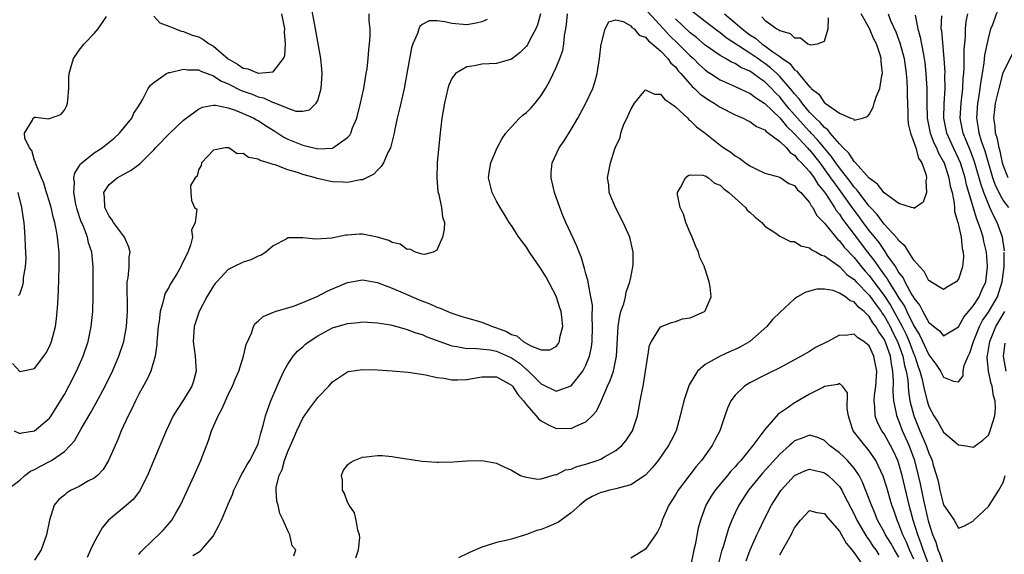
# Model space of a CAD drawing. Units: inches. Extents: x 2580000 to 2583000, y 1485000 to 1488000.
# Drawn here: x 2580587 to 2580719, y 1485990 to 1486062 of the extents above; entities that cross this region are included whole.
import ezdxf

# ---------------------------------------------------------------- set-up
doc = ezdxf.new("R2010")
doc.units = ezdxf.units.IN
doc.header["$MEASUREMENT"] = 0
doc.layers.add('LD25801485_2ft', color=242, linetype='Continuous')

msp = doc.modelspace()

# ---------------------------------------------------------------- linework, layer by layer
at = {"layer": 'LD25801485_2ft'}
for points, elevation in [([(2580719.73, 1486037), (2580719, 1486038), (2580718.62, 1486038.62), (2580718.45, 1486039), (2580717.97, 1486039.97), (2580717.61, 1486041), (2580716.58, 1486044.58), (2580716.09, 1486045.91), (2580715.76, 1486047), (2580715.67, 1486047.67), (2580715.43, 1486049), (2580715.58, 1486051), (2580715.71, 1486051.71), (2580715.91, 1486053), (2580716.02, 1486053.98), (2580716.21, 1486055), (2580716.45, 1486056.45), (2580716.53, 1486057.47), (2580717, 1486059.72), (2580717.35, 1486061), (2580717.6, 1486061.6), (2580718.1, 1486063), (2580719, 1486064.8), (2580719.92, 1486066.08)], 10744), ([(2580586.24, 1486007), (2580587, 1486006.64), (2580587.27, 1486006.73), (2580589, 1486006.98), (2580591, 1486008.7), (2580591.22, 1486009), (2580592.48, 1486011), (2580593, 1486011.89), (2580593.6, 1486013), (2580594.62, 1486015), (2580595.5, 1486017), (2580596.18, 1486019), (2580596.61, 1486021), (2580596.8, 1486023), (2580596.87, 1486025.13), (2580596.87, 1486029), (2580596.68, 1486031), (2580596.25, 1486032.25), (2580596.1, 1486033), (2580595.55, 1486034.45), (2580595.22, 1486035.22), (2580594.72, 1486036.72), (2580594.55, 1486037.45), (2580594.25, 1486039), (2580594.34, 1486040.34), (2580594.26, 1486041), (2580594.38, 1486041.62), (2580595, 1486042.56), (2580595.16, 1486042.84), (2580595.33, 1486043), (2580597, 1486044.33), (2580598.07, 1486045), (2580599, 1486045.75), (2580599.68, 1486046.32), (2580600.41, 1486047), (2580601, 1486047.75), (2580602.04, 1486049), (2580602.34, 1486049.66), (2580603, 1486050.65), (2580603.12, 1486050.88), (2580603.23, 1486051), (2580603.53, 1486051.53), (2580604.25, 1486053), (2580604.56, 1486053.44), (2580605, 1486053.8), (2580606.69, 1486055), (2580607, 1486055.12), (2580607.14, 1486055.14), (2580609, 1486055.6), (2580609.5, 1486055.5), (2580611, 1486055.49), (2580611.31, 1486055.31), (2580613, 1486054.69), (2580614, 1486054), (2580615, 1486053.61), (2580616.73, 1486052.73), (2580618.19, 1486052.2), (2580619, 1486051.85), (2580619.72, 1486051.72), (2580621, 1486051.1), (2580621.1, 1486051.1), (2580621.31, 1486051), (2580623, 1486050.32), (2580624.05, 1486049.95), (2580625, 1486049.93), (2580625.88, 1486050.12), (2580626.81, 1486051), (2580627, 1486051.37), (2580627.46, 1486053), (2580627.59, 1486055), (2580627.56, 1486055.56), (2580627.42, 1486057), (2580627, 1486059.23), (2580626.71, 1486061), (2580626.12, 1486064.12)], 10732), ([(2580585.25, 1485999), (2580587, 1486000.37), (2580587.68, 1486001), (2580588.44, 1486001.56), (2580589, 1486001.79), (2580589.78, 1486002.22), (2580591.11, 1486002.89), (2580591.28, 1486003), (2580593, 1486004.2), (2580593.78, 1486005), (2580594.35, 1486005.65), (2580595.25, 1486007.25), (2580596.54, 1486009.46), (2580597.27, 1486010.73), (2580598.49, 1486013), (2580599.46, 1486015), (2580600.3, 1486017), (2580600.96, 1486019), (2580601.33, 1486021), (2580601.47, 1486023), (2580601.48, 1486023.48), (2580601.41, 1486026.59), (2580601.44, 1486027), (2580601.56, 1486027.56), (2580601.67, 1486029), (2580601.7, 1486030.3), (2580601.83, 1486031), (2580601.65, 1486031.65), (2580601.07, 1486033), (2580599.58, 1486035), (2580599.36, 1486035.36), (2580599, 1486035.82), (2580598.62, 1486036.62), (2580598.41, 1486037), (2580598.39, 1486038.39), (2580598.29, 1486039), (2580599, 1486040.07), (2580600.09, 1486041), (2580601.97, 1486042.03), (2580603.12, 1486042.88), (2580605, 1486044.75), (2580605.22, 1486045), (2580607.13, 1486047), (2580609, 1486048.72), (2580609.36, 1486049), (2580611, 1486050.21), (2580611.54, 1486050.46), (2580613, 1486050.72), (2580613.28, 1486050.72), (2580615, 1486050.37), (2580615.92, 1486050.08), (2580617, 1486049.64), (2580618.44, 1486049), (2580618.79, 1486048.79), (2580619, 1486048.69), (2580620, 1486048), (2580621.26, 1486047.26), (2580621.65, 1486047), (2580622.44, 1486046.44), (2580623, 1486046.19), (2580625, 1486045.36), (2580627, 1486044.89), (2580629, 1486044.98), (2580631, 1486046.4), (2580631.29, 1486046.71), (2580631.44, 1486047), (2580631.68, 1486047.68), (2580632.24, 1486049), (2580632.74, 1486051), (2580633.17, 1486053), (2580633.52, 1486055), (2580633.61, 1486055.61), (2580633.78, 1486057), (2580633.84, 1486058.16), (2580633.95, 1486059), (2580634.03, 1486060.03), (2580634.02, 1486061), (2580633.91, 1486062.09), (2580633.92, 1486063)], 10734), ([(2580586.02, 1486016.02), (2580587, 1486014.97), (2580589, 1486015.37), (2580590.23, 1486017), (2580590.54, 1486017.46), (2580591, 1486018.31), (2580591.28, 1486019), (2580591.81, 1486021), (2580591.95, 1486022.05), (2580592.05, 1486023), (2580592.1, 1486024.1), (2580592.2, 1486025.8), (2580592.31, 1486029), (2580592.3, 1486031), (2580592.15, 1486032.15), (2580592.09, 1486033), (2580591.91, 1486034.09), (2580591.7, 1486035), (2580591.54, 1486035.54), (2580591.21, 1486037), (2580591, 1486037.74), (2580590.6, 1486039), (2580590.26, 1486040.26), (2580589.93, 1486041), (2580589.15, 1486042.85), (2580589.12, 1486043), (2580589.14, 1486043.14), (2580589, 1486043.32), (2580588.64, 1486044.64), (2580588.31, 1486045), (2580587.67, 1486046.33), (2580587.63, 1486047), (2580588.72, 1486048.72), (2580588.8, 1486049), (2580589, 1486049.11), (2580589.12, 1486049.12), (2580590.92, 1486048.92), (2580591, 1486048.94), (2580592.51, 1486049.49), (2580593, 1486050.07), (2580593.31, 1486050.69), (2580593.41, 1486051), (2580593.44, 1486051.44), (2580593.58, 1486053), (2580593.59, 1486054.41), (2580593.65, 1486055), (2580593.93, 1486055.93), (2580594.2, 1486057), (2580594.54, 1486057.46), (2580595, 1486058.15), (2580595.67, 1486059), (2580597, 1486060.35), (2580597.53, 1486061), (2580598.66, 1486062.66)], 10730), ([(2580656.89, 1486063), (2580656.48, 1486061.52), (2580656.28, 1486061), (2580655.41, 1486059.41), (2580655.14, 1486058.86), (2580655, 1486058.68), (2580654.18, 1486057.82), (2580653, 1486056.93), (2580651, 1486056.36), (2580649, 1486056.24), (2580648.04, 1486056.04), (2580647, 1486055.9), (2580645.48, 1486055), (2580645, 1486054.34), (2580644.58, 1486053.42), (2580644.46, 1486053), (2580643.99, 1486051), (2580643.67, 1486049), (2580643.38, 1486046.62), (2580643.03, 1486043), (2580642.96, 1486040.96), (2580643.13, 1486039.13), (2580643.16, 1486039), (2580643.24, 1486038.76), (2580643.61, 1486037), (2580643.74, 1486035.74), (2580643.99, 1486035), (2580643.96, 1486034.04), (2580643.76, 1486033), (2580643, 1486031.27), (2580642.47, 1486031), (2580641.34, 1486030.66), (2580641, 1486030.74), (2580640.12, 1486031), (2580639.38, 1486031.38), (2580639, 1486031.36), (2580638.06, 1486032.06), (2580637, 1486032.3), (2580636.56, 1486032.56), (2580635, 1486033.02), (2580633, 1486033.39), (2580632.61, 1486033.39), (2580631, 1486033.26), (2580630.75, 1486033.26), (2580628.87, 1486032.87), (2580626.73, 1486032.73), (2580625, 1486032.94), (2580624.92, 1486032.92), (2580623, 1486032.9), (2580622.76, 1486032.76), (2580621, 1486031.84), (2580620.02, 1486031), (2580619.4, 1486030.6), (2580619, 1486030.45), (2580618.03, 1486029.97), (2580617, 1486029.66), (2580615.71, 1486029), (2580615, 1486028.66), (2580613.44, 1486027), (2580613.23, 1486026.77), (2580613, 1486026.47), (2580612.11, 1486025), (2580611.07, 1486023), (2580610.4, 1486021), (2580610.27, 1486019), (2580610.56, 1486017), (2580610.68, 1486015), (2580610.32, 1486013.68), (2580610.11, 1486013), (2580609, 1486011.14), (2580608.13, 1486009.87), (2580607.61, 1486009), (2580606.66, 1486007), (2580605, 1486003.05), (2580604.15, 1486001), (2580603.1, 1485998.9), (2580602.23, 1485997.77), (2580601, 1485996.71), (2580598.92, 1485995), (2580598.06, 1485993.94), (2580597, 1485992.01), (2580596.51, 1485991), (2580596.05, 1485989.95)], 10738), ([(2580603, 1485990.39), (2580603.25, 1485990.75), (2580605, 1485992.45), (2580605.62, 1485993), (2580606.31, 1485993.68), (2580607.25, 1485994.75), (2580607.43, 1485995), (2580607.94, 1485995.94), (2580608.56, 1485997), (2580610.42, 1486001), (2580611.31, 1486003), (2580611.48, 1486003.48), (2580612.32, 1486005.68), (2580612.74, 1486007), (2580613.63, 1486009), (2580614.11, 1486009.89), (2580614.6, 1486011), (2580615, 1486011.86), (2580615.56, 1486013), (2580615.98, 1486014.02), (2580616.4, 1486015), (2580617.03, 1486017), (2580617.4, 1486018.6), (2580618.1, 1486020.1), (2580618.38, 1486021), (2580618.6, 1486021.4), (2580619, 1486021.7), (2580619.66, 1486022.34), (2580621.27, 1486023), (2580623.75, 1486023.75), (2580625, 1486024.21), (2580627, 1486025.06), (2580628.25, 1486025.75), (2580629, 1486026.08), (2580631, 1486026.92), (2580633, 1486027.29), (2580635, 1486026.92), (2580635.12, 1486026.88), (2580637, 1486026.15), (2580638.48, 1486025.52), (2580640.59, 1486024.59), (2580642.03, 1486024.03), (2580643, 1486023.6), (2580643.45, 1486023.45), (2580644.46, 1486023), (2580645, 1486022.79), (2580646.35, 1486022.35), (2580647, 1486022.15), (2580649, 1486021.6), (2580650.46, 1486021), (2580651, 1486020.83), (2580652.32, 1486020.32), (2580653, 1486019.94), (2580653.73, 1486019.73), (2580654.56, 1486019), (2580655.61, 1486018.39), (2580657, 1486017.87), (2580658.14, 1486017.86), (2580659, 1486018.33), (2580659.31, 1486018.7), (2580659.45, 1486019), (2580659.51, 1486019.51), (2580659.89, 1486021), (2580659.76, 1486022.24), (2580659.65, 1486023), (2580659.51, 1486023.51), (2580659, 1486025.06), (2580657.65, 1486027.65), (2580657, 1486028.71), (2580655.42, 1486031), (2580655, 1486031.66), (2580654, 1486033), (2580653, 1486034.56), (2580652.7, 1486035), (2580652.07, 1486036.07), (2580651.49, 1486037), (2580651, 1486037.84), (2580650.4, 1486039), (2580649.92, 1486041), (2580650.05, 1486041.95), (2580650.22, 1486043), (2580651.06, 1486045), (2580651.74, 1486046.26), (2580652.26, 1486047), (2580653, 1486047.83), (2580654.08, 1486049), (2580654.56, 1486049.44), (2580655, 1486049.75), (2580655.62, 1486050.38), (2580656.16, 1486051), (2580657, 1486052.04), (2580657.58, 1486053), (2580658.1, 1486053.9), (2580659, 1486055.79), (2580659.5, 1486057), (2580659.91, 1486058.09), (2580660.04, 1486059), (2580660.12, 1486060.12), (2580660.3, 1486061), (2580660.4, 1486061.6), (2580660.52, 1486063)], 10740), ([(2580605, 1486062.72), (2580605.79, 1486061.79), (2580607, 1486061.35), (2580607.89, 1486061), (2580608.67, 1486060.67), (2580609, 1486060.64), (2580610.15, 1486060.15), (2580611, 1486059.91), (2580611.59, 1486059.59), (2580612.45, 1486059), (2580613, 1486058.67), (2580614.97, 1486056.97), (2580616.24, 1486056.24), (2580617, 1486055.73), (2580617.62, 1486055.62), (2580619, 1486055.03), (2580619.05, 1486055.05), (2580621, 1486055.23), (2580622.4, 1486057), (2580622.57, 1486057.43), (2580622.68, 1486059), (2580622.56, 1486060.56), (2580622.57, 1486061), (2580622.18, 1486063)], 10730), ([(2580671.28, 1486063.28), (2580673.4, 1486061), (2580674.15, 1486060.15), (2580675.39, 1486059), (2580677, 1486057.36), (2580677.41, 1486057), (2580678.2, 1486056.2), (2580679, 1486055.48), (2580679.28, 1486055.28), (2580679.72, 1486055), (2580681, 1486054.14), (2580682.51, 1486053.49), (2580683.59, 1486053), (2580684.54, 1486052.54), (2580685, 1486052.35), (2580685.75, 1486051.75), (2580687, 1486050.98), (2580689, 1486049.02), (2580689.9, 1486047.9), (2580691, 1486046.9), (2580692.74, 1486045), (2580692.85, 1486044.85), (2580693, 1486044.72), (2580694.37, 1486043), (2580695.83, 1486041), (2580696.29, 1486040.29), (2580697.14, 1486039.14), (2580698.8, 1486036.8), (2580699.68, 1486035.68), (2580700.15, 1486035), (2580701, 1486033.85), (2580702.28, 1486032.28), (2580703, 1486031.2), (2580703.1, 1486031.1), (2580703.44, 1486030.56), (2580704.53, 1486029), (2580704.73, 1486028.73), (2580705, 1486028.23), (2580705.55, 1486027.55), (2580705.79, 1486027), (2580706.74, 1486025.26), (2580706.94, 1486024.94), (2580707, 1486024.82), (2580707.81, 1486023.81), (2580708.2, 1486023), (2580709, 1486021.55), (2580709.34, 1486021.34), (2580709.67, 1486021), (2580710.43, 1486020.43), (2580711, 1486019.74), (2580713, 1486020.96), (2580713.72, 1486022.28), (2580715, 1486023.82), (2580715.76, 1486025), (2580716.13, 1486025.87), (2580716.64, 1486027), (2580716.89, 1486029), (2580716.88, 1486029.12), (2580716.75, 1486031), (2580716.41, 1486032.41), (2580716.3, 1486033), (2580715.99, 1486034.01), (2580715.64, 1486035), (2580715.44, 1486035.44), (2580714.06, 1486040.06), (2580713.87, 1486041), (2580713.25, 1486043), (2580713, 1486043.58), (2580712.32, 1486045), (2580711.44, 1486047), (2580711.03, 1486049), (2580711.07, 1486050.93), (2580711.19, 1486053), (2580711.17, 1486054.83), (2580711.18, 1486055.18), (2580711.08, 1486057), (2580710.74, 1486060.74), (2580710.68, 1486061), (2580710.74, 1486062.74)], 10740), ([(2580707.17, 1486062.83), (2580707.52, 1486061), (2580707.86, 1486059.86), (2580708.23, 1486057.77), (2580708.4, 1486057), (2580708.47, 1486056.47), (2580708.62, 1486055), (2580708.73, 1486053), (2580708.73, 1486051), (2580708.78, 1486049), (2580709.19, 1486047), (2580709.69, 1486045.69), (2580710.03, 1486045), (2580710.31, 1486044.31), (2580711, 1486043.13), (2580711.06, 1486043), (2580711.71, 1486041), (2580711.88, 1486039.88), (2580712.12, 1486039), (2580712.42, 1486037.58), (2580712.46, 1486037), (2580712.47, 1486036.47), (2580712.9, 1486035), (2580713, 1486034.61), (2580713.33, 1486033), (2580713.47, 1486031.47), (2580713.61, 1486031), (2580713.64, 1486030.36), (2580713.51, 1486029), (2580713, 1486027.35), (2580712.68, 1486027), (2580711.62, 1486026.38), (2580711, 1486025.96), (2580709.27, 1486027), (2580709.12, 1486027.12), (2580709, 1486027.16), (2580708.4, 1486028.4), (2580707.79, 1486029), (2580707, 1486029.9), (2580706.31, 1486031), (2580705.82, 1486031.82), (2580705, 1486032.51), (2580704.81, 1486032.81), (2580703, 1486034.77), (2580702.07, 1486036.07), (2580701.16, 1486037), (2580701.09, 1486037.09), (2580701, 1486037.17), (2580699.6, 1486039), (2580699.35, 1486039.35), (2580699, 1486039.71), (2580698.47, 1486040.47), (2580697, 1486042.34), (2580696.53, 1486043), (2580695.91, 1486043.91), (2580695, 1486044.96), (2580694.09, 1486046.09), (2580693.22, 1486047), (2580693.12, 1486047.12), (2580693, 1486047.22), (2580692.15, 1486048.15), (2580691, 1486049.46), (2580690.27, 1486050.27), (2580689.39, 1486051.39), (2580689, 1486051.85), (2580688.42, 1486052.42), (2580687.9, 1486053), (2580687, 1486053.89), (2580686.32, 1486054.32), (2580685.45, 1486055), (2580685, 1486055.3), (2580683.8, 1486055.8), (2580683, 1486056.32), (2580682.52, 1486056.52), (2580681.73, 1486057), (2580681, 1486057.42), (2580679, 1486058.82), (2580677.83, 1486059.83), (2580677, 1486060.47), (2580675, 1486062.32)], 10738), ([(2580703.54, 1486063), (2580703.87, 1486062.13), (2580704.57, 1486060.58), (2580705.13, 1486059.13), (2580705.71, 1486057), (2580705.98, 1486055), (2580706.07, 1486053.93), (2580706.11, 1486053), (2580706.1, 1486052.1), (2580706.19, 1486049.81), (2580706.19, 1486049), (2580706.25, 1486048.25), (2580706.53, 1486047), (2580707, 1486045.79), (2580707.26, 1486045), (2580707.64, 1486043.64), (2580708.06, 1486043), (2580708.65, 1486041.34), (2580708.7, 1486041), (2580708.59, 1486040.59), (2580708.68, 1486039), (2580708.27, 1486037.73), (2580707.22, 1486037), (2580707, 1486036.88), (2580706.94, 1486036.94), (2580706.69, 1486037), (2580705, 1486037.52), (2580703, 1486038.97), (2580702.14, 1486040.14), (2580701, 1486040.93), (2580699.16, 1486043), (2580699.1, 1486043.1), (2580699, 1486043.16), (2580698.29, 1486044.29), (2580697.53, 1486045), (2580697, 1486045.55), (2580695.76, 1486047), (2580695.44, 1486047.44), (2580695, 1486047.72), (2580694.42, 1486048.42), (2580693.78, 1486049), (2580693, 1486049.82), (2580692.01, 1486051), (2580691.61, 1486051.61), (2580691, 1486052.25), (2580690.68, 1486052.68), (2580690.4, 1486053), (2580689, 1486054.61), (2580688.6, 1486055), (2580687.78, 1486055.78), (2580687, 1486056.35), (2580686.6, 1486056.6), (2580686.05, 1486057), (2580685, 1486057.71), (2580681.8, 1486059.8), (2580681, 1486060.45), (2580680.68, 1486060.68), (2580679, 1486061.98), (2580677, 1486063.57)], 10736), ([(2580681.58, 1486063), (2580683, 1486061.82), (2580683.94, 1486061), (2580685, 1486060.2), (2580685.74, 1486059.74), (2580686.59, 1486059), (2580687, 1486058.73), (2580688.07, 1486057.93), (2580689, 1486057.29), (2580689.38, 1486057), (2580690.34, 1486056.34), (2580691, 1486055.49), (2580691.31, 1486055.31), (2580691.52, 1486055), (2580693, 1486053.21), (2580693.14, 1486053.14), (2580693.23, 1486053), (2580694.24, 1486052.24), (2580695, 1486051.07), (2580695.05, 1486051.05), (2580695.1, 1486051), (2580697, 1486049.66), (2580698.54, 1486049), (2580698.89, 1486048.89), (2580699, 1486048.73), (2580700.1, 1486049), (2580700.78, 1486049.22), (2580701, 1486049.51), (2580701.53, 1486050.47), (2580701.66, 1486051), (2580701.97, 1486051.97), (2580702.43, 1486053), (2580702.71, 1486054.71), (2580702.8, 1486055), (2580702.6, 1486056.6), (2580702.63, 1486057), (2580702.5, 1486057.5), (2580701.97, 1486059), (2580701.63, 1486059.63), (2580701.03, 1486061.03), (2580699.95, 1486063)], 10734), ([(2580686.61, 1486062.61), (2580687, 1486062.18), (2580688.63, 1486061), (2580688.88, 1486060.88), (2580689, 1486060.77), (2580690.39, 1486060.39), (2580691, 1486059.77), (2580691.79, 1486059.79), (2580692.78, 1486059), (2580693, 1486058.89), (2580693.16, 1486058.84), (2580694.09, 1486059), (2580695, 1486059.35), (2580695.49, 1486061), (2580695.53, 1486062.47)], 10732), ([(2580719.16, 1486031.16), (2580718.88, 1486033), (2580718.16, 1486035), (2580717.76, 1486035.76), (2580717.21, 1486037), (2580717.13, 1486037.13), (2580717, 1486037.43), (2580716.38, 1486039), (2580716.02, 1486040.02), (2580715.76, 1486041), (2580715.15, 1486043.15), (2580714.6, 1486044.6), (2580714.01, 1486045.99), (2580713.62, 1486047), (2580713.23, 1486049), (2580713.34, 1486051), (2580713.4, 1486051.4), (2580713.57, 1486053), (2580713.63, 1486054.37), (2580713.7, 1486055), (2580713.77, 1486055.77), (2580713.77, 1486058.23), (2580713.92, 1486059.92), (2580713.92, 1486061), (2580714.03, 1486061.97), (2580714.24, 1486063)], 10742), ([(2580649.75, 1486062.25), (2580649, 1486061.92), (2580648.26, 1486061.74), (2580647, 1486061.55), (2580645, 1486061.73), (2580644.05, 1486061.95), (2580643, 1486062.09), (2580641.94, 1486062.06), (2580641, 1486061.6), (2580640.69, 1486061.31), (2580640.57, 1486061), (2580640.38, 1486060.38), (2580639.75, 1486059), (2580639.57, 1486058.43), (2580638.97, 1486055), (2580638.59, 1486053), (2580638.14, 1486051), (2580637.94, 1486050.06), (2580637.67, 1486049), (2580637.3, 1486047.3), (2580637.25, 1486047), (2580636.83, 1486045.17), (2580636.75, 1486045), (2580636.46, 1486044.46), (2580635.82, 1486043), (2580635.51, 1486042.49), (2580635, 1486042.01), (2580634.51, 1486041.49), (2580633, 1486040.73), (2580632.72, 1486040.72), (2580631, 1486040.34), (2580630.4, 1486040.4), (2580629, 1486040.43), (2580628.52, 1486040.52), (2580626.91, 1486040.91), (2580626.69, 1486041), (2580625, 1486041.44), (2580624.29, 1486041.71), (2580623, 1486042.06), (2580621.29, 1486042.71), (2580621, 1486042.78), (2580620.36, 1486043), (2580619.29, 1486043.29), (2580619, 1486043.5), (2580617.7, 1486043.7), (2580617, 1486044.23), (2580616.19, 1486044.19), (2580615.08, 1486045), (2580615, 1486045.03), (2580614.59, 1486045), (2580613, 1486044.71), (2580611.42, 1486043), (2580611.37, 1486042.63), (2580611, 1486042.05), (2580610.81, 1486041.19), (2580610.53, 1486041), (2580609.93, 1486039.93), (2580609.97, 1486039), (2580610.07, 1486037.93), (2580610.47, 1486037), (2580610.76, 1486036.76), (2580610.53, 1486035), (2580610.05, 1486033.95), (2580610.19, 1486033), (2580609.94, 1486031.94), (2580609.56, 1486031), (2580609, 1486029.77), (2580608.73, 1486029.27), (2580608.63, 1486029), (2580608.09, 1486028.09), (2580607.26, 1486026.74), (2580607, 1486026.24), (2580606.52, 1486025.48), (2580606.37, 1486025), (2580606.23, 1486024.23), (2580605.83, 1486023), (2580605.7, 1486021.7), (2580605.58, 1486021), (2580605.43, 1486019.43), (2580605.41, 1486019), (2580605.41, 1486018.59), (2580605.16, 1486017), (2580604.58, 1486015), (2580604.09, 1486013.91), (2580603, 1486011.91), (2580602.54, 1486011), (2580602.06, 1486009.94), (2580601.56, 1486009), (2580600.64, 1486007), (2580600.17, 1486005.83), (2580598.91, 1486003), (2580598.19, 1486001.81), (2580597.43, 1486001), (2580597, 1486000.65), (2580596.25, 1486000.25), (2580595, 1485999.51), (2580593.92, 1485999), (2580593.34, 1485998.66), (2580593, 1485998.36), (2580592.25, 1485997.75), (2580591.64, 1485997), (2580591.01, 1485994.99), (2580590.59, 1485993), (2580589.87, 1485991), (2580589, 1485989.63)], 10736), ([(2580610.24, 1485990.24), (2580611, 1485990.7), (2580611.2, 1485990.8), (2580611.41, 1485991), (2580613, 1485992.9), (2580613.06, 1485993), (2580613.73, 1485994.27), (2580614.07, 1485995), (2580615, 1485997.13), (2580615.55, 1485998.45), (2580615.73, 1485999), (2580616.45, 1486000.45), (2580616.8, 1486001.2), (2580617, 1486001.49), (2580617.52, 1486002.48), (2580617.87, 1486003), (2580618.92, 1486005), (2580619, 1486005.25), (2580619.34, 1486006.66), (2580619.47, 1486007), (2580619.69, 1486007.69), (2580620, 1486009), (2580620.24, 1486009.76), (2580620.72, 1486011), (2580621.54, 1486013), (2580622.02, 1486014.02), (2580622.45, 1486015), (2580623, 1486015.94), (2580623.72, 1486017), (2580624.3, 1486017.7), (2580625, 1486018.29), (2580625.37, 1486018.63), (2580625.83, 1486019), (2580627, 1486019.77), (2580629, 1486020.81), (2580631, 1486021.41), (2580632.45, 1486021.55), (2580633, 1486021.63), (2580635, 1486021.52), (2580636.78, 1486021.22), (2580637.61, 1486021), (2580638.67, 1486020.67), (2580639, 1486020.62), (2580640.15, 1486020.15), (2580641, 1486019.91), (2580641.63, 1486019.63), (2580645, 1486018.41), (2580645.68, 1486018.32), (2580647, 1486018.05), (2580647.9, 1486018.1), (2580650.14, 1486017.86), (2580651, 1486017.67), (2580653, 1486016.79), (2580654.06, 1486016.06), (2580655, 1486015.25), (2580655.16, 1486015.16), (2580657, 1486013.28), (2580657.63, 1486013), (2580658.56, 1486012.56), (2580659, 1486012.33), (2580661, 1486013.04), (2580662.58, 1486015), (2580663, 1486015.79), (2580663.48, 1486017), (2580663.75, 1486018.25), (2580663.83, 1486019), (2580663.89, 1486021), (2580663.81, 1486022.2), (2580663.86, 1486023.86), (2580663.66, 1486025), (2580663.32, 1486026.68), (2580663.29, 1486027), (2580663.25, 1486027.25), (2580663, 1486028.1), (2580662.82, 1486028.82), (2580662.35, 1486030.35), (2580662.07, 1486031), (2580661.79, 1486031.79), (2580661, 1486033.44), (2580660.29, 1486035), (2580659.91, 1486035.91), (2580659.49, 1486037), (2580658.77, 1486039), (2580658.31, 1486041), (2580658.33, 1486041.67), (2580658.47, 1486043), (2580659.42, 1486045), (2580660.05, 1486045.95), (2580661, 1486047.46), (2580661.91, 1486049), (2580663, 1486051), (2580663.9, 1486053), (2580664.19, 1486053.81), (2580664.5, 1486055), (2580664.82, 1486057), (2580665.02, 1486058.98), (2580665.06, 1486059.06), (2580665.59, 1486061), (2580666.07, 1486061.93), (2580667, 1486062.22), (2580668, 1486062), (2580669, 1486061.41), (2580669.17, 1486061.17), (2580669.45, 1486061), (2580670.14, 1486060.14), (2580671, 1486059.86), (2580671.37, 1486059.37), (2580671.89, 1486059), (2580673, 1486058.04), (2580673.99, 1486057), (2580674.4, 1486056.4), (2580675, 1486055.87), (2580675.37, 1486055.37), (2580675.74, 1486055), (2580677.26, 1486053.26), (2580677.57, 1486053), (2580678.28, 1486052.28), (2580679.45, 1486051.45), (2580680.21, 1486051), (2580681, 1486050.46), (2580683, 1486049.46), (2580684.08, 1486049), (2580684.68, 1486048.68), (2580685, 1486048.55), (2580685.88, 1486047.88), (2580687, 1486047.42), (2580687.2, 1486047.2), (2580687.5, 1486047), (2580689, 1486045.86), (2580689.89, 1486045), (2580690.38, 1486044.38), (2580691, 1486044.03), (2580691.45, 1486043.45), (2580691.93, 1486043), (2580693, 1486041.83), (2580693.6, 1486041), (2580694.11, 1486040.11), (2580695, 1486039.06), (2580695.13, 1486038.87), (2580696.35, 1486037), (2580696.58, 1486036.58), (2580697, 1486036.09), (2580697.43, 1486035.43), (2580699, 1486033.38), (2580700.79, 1486031), (2580701.76, 1486029.76), (2580702.25, 1486029), (2580702.58, 1486028.58), (2580703, 1486027.96), (2580703.42, 1486027.42), (2580703.64, 1486027), (2580704.66, 1486025.34), (2580705, 1486024.8), (2580705.73, 1486023.73), (2580706.06, 1486023), (2580707, 1486021.09), (2580707.8, 1486019.8), (2580709, 1486017.18), (2580709.16, 1486017), (2580709.94, 1486015.94), (2580710.57, 1486015), (2580711, 1486014.19), (2580712.33, 1486013.67), (2580713, 1486013.59), (2580713.63, 1486014.37), (2580713.63, 1486015), (2580713.77, 1486015.77), (2580714.28, 1486017), (2580714.52, 1486017.48), (2580715.01, 1486019), (2580715.8, 1486021), (2580716.21, 1486021.79), (2580717, 1486022.91), (2580718.23, 1486025), (2580718.87, 1486027), (2580719.1, 1486029), (2580719.13, 1486030.87), (2580719.16, 1486031)], 10742), ([(2580719.64, 1486041), (2580719, 1486042.67), (2580718.9, 1486043), (2580718.57, 1486044.57), (2580718.43, 1486045), (2580718.22, 1486046.22), (2580717.96, 1486047), (2580717.91, 1486047.91), (2580717.74, 1486049), (2580717.86, 1486050.14), (2580717.97, 1486051), (2580718.43, 1486053), (2580719, 1486055.1), (2580720.28, 1486057.72)], 10746), ([(2580623.8, 1485990.2), (2580624.07, 1485991), (2580623.55, 1485991.55), (2580623.27, 1485993), (2580623, 1485993.53), (2580622.38, 1485995), (2580621.89, 1485995.89), (2580621.69, 1485997), (2580621.52, 1485997.52), (2580621.43, 1485999), (2580621.44, 1485999.44), (2580621.81, 1486001), (2580622.22, 1486001.78), (2580622.53, 1486003), (2580623, 1486004.2), (2580623.85, 1486006.15), (2580624.2, 1486007), (2580625, 1486008.71), (2580625.95, 1486010.05), (2580627, 1486011.45), (2580628.5, 1486013), (2580629, 1486013.55), (2580631, 1486014.91), (2580631.06, 1486014.94), (2580631.42, 1486015), (2580633, 1486015.23), (2580635, 1486015.17), (2580637, 1486015.03), (2580639.14, 1486014.86), (2580641.49, 1486014.51), (2580643, 1486014.15), (2580643.94, 1486014.06), (2580645, 1486013.84), (2580645.82, 1486013.82), (2580647, 1486013.9), (2580649, 1486014.23), (2580651, 1486014.23), (2580653, 1486013.14), (2580653.14, 1486013), (2580653.85, 1486011.85), (2580654.6, 1486011), (2580655, 1486010.48), (2580656.31, 1486009), (2580656.62, 1486008.62), (2580657, 1486008.32), (2580657.86, 1486007.86), (2580659, 1486007.31), (2580659.34, 1486007.34), (2580661, 1486007.29), (2580661.62, 1486007.62), (2580663, 1486008.19), (2580663.81, 1486009), (2580664.39, 1486009.61), (2580665.03, 1486010.97), (2580665.89, 1486013), (2580666.25, 1486013.75), (2580666.67, 1486015), (2580667.11, 1486017), (2580667.3, 1486021), (2580667.54, 1486022.46), (2580667.69, 1486023), (2580668.06, 1486024.06), (2580668.3, 1486025), (2580668.37, 1486025.63), (2580668.9, 1486027), (2580669, 1486027.6), (2580669.3, 1486029), (2580669.35, 1486029.35), (2580669.33, 1486031), (2580668.87, 1486033), (2580668, 1486035), (2580666.96, 1486037), (2580666.13, 1486039), (2580666.05, 1486040.05), (2580665.89, 1486041), (2580666.31, 1486043), (2580666.89, 1486044.89), (2580667, 1486045.17), (2580667.58, 1486046.42), (2580667.67, 1486047), (2580668.05, 1486048.05), (2580668.66, 1486049.34), (2580669, 1486050.18), (2580669.49, 1486051), (2580671, 1486052.78), (2580672.21, 1486052.21), (2580673, 1486052.21), (2580673.53, 1486051.53), (2580674.35, 1486051), (2580675, 1486050.5), (2580676.65, 1486049), (2580676.79, 1486048.79), (2580677, 1486048.68), (2580677.82, 1486047.82), (2580679, 1486046.99), (2580681, 1486045.38), (2580681.52, 1486045), (2580682.42, 1486044.42), (2580683, 1486043.92), (2580683.62, 1486043.62), (2580684.41, 1486043), (2580685, 1486042.59), (2580685.87, 1486042.13), (2580687, 1486041.61), (2580689, 1486041.05), (2580690.23, 1486040.23), (2580691, 1486039.94), (2580691.37, 1486039.37), (2580691.82, 1486039), (2580693, 1486037.67), (2580693.22, 1486037.22), (2580693.42, 1486037), (2580693.95, 1486035.95), (2580695, 1486034.87), (2580696.51, 1486033), (2580696.74, 1486032.74), (2580697, 1486032.53), (2580697.66, 1486031.66), (2580699, 1486030.26), (2580699.99, 1486029), (2580700.45, 1486028.45), (2580701, 1486027.85), (2580701.38, 1486027.38), (2580701.63, 1486027), (2580703, 1486025.16), (2580703.86, 1486023.86), (2580705.43, 1486021), (2580705.95, 1486019.95), (2580706.36, 1486019), (2580707, 1486017.27), (2580707.13, 1486017), (2580707.59, 1486015.59), (2580707.81, 1486015), (2580708.11, 1486013.89), (2580708.3, 1486013), (2580708.41, 1486012.41), (2580708.77, 1486011), (2580709, 1486010.25), (2580709.67, 1486009), (2580710.21, 1486008.21), (2580711, 1486006.81), (2580713, 1486005.09), (2580713.7, 1486005), (2580715, 1486004.78), (2580715.26, 1486005), (2580716.27, 1486005.73), (2580717, 1486006.41), (2580717.24, 1486007), (2580717.31, 1486007.31), (2580717.85, 1486009), (2580717.97, 1486010.03), (2580717.9, 1486011), (2580717.68, 1486011.68), (2580717.49, 1486013), (2580717.36, 1486013.36), (2580717, 1486015), (2580716.82, 1486016.82), (2580716.83, 1486017), (2580716.87, 1486017.13), (2580717.18, 1486019), (2580717.99, 1486021), (2580719.21, 1486023)], 10744), ([(2580632.09, 1485989.91), (2580632.49, 1485991), (2580632.65, 1485992.65), (2580632.6, 1485993), (2580632.36, 1485993.64), (2580632.14, 1485995), (2580631.95, 1485995.95), (2580631.2, 1485997), (2580631, 1485997.42), (2580630.59, 1485998.59), (2580630.34, 1485999), (2580630.34, 1486000.34), (2580630.17, 1486001), (2580630.39, 1486001.61), (2580631, 1486002.4), (2580631.31, 1486002.69), (2580631.87, 1486003), (2580633, 1486003.43), (2580633.51, 1486003.51), (2580635, 1486003.69), (2580635.66, 1486003.66), (2580637, 1486003.56), (2580637.47, 1486003.47), (2580641, 1486002.93), (2580643, 1486002.79), (2580643.2, 1486002.8), (2580645.17, 1486002.83), (2580647, 1486002.96), (2580649, 1486002.98), (2580651, 1486002.66), (2580651.7, 1486002.3), (2580653, 1486001.72), (2580654.19, 1486001), (2580654.79, 1486000.79), (2580656.49, 1486000.49), (2580657, 1486000.54), (2580658.9, 1486001.1), (2580659, 1486001.09), (2580660.25, 1486001.75), (2580661, 1486001.84), (2580661.79, 1486002.21), (2580663, 1486002.49), (2580664.51, 1486003), (2580665, 1486003.19), (2580665.49, 1486003.49), (2580667, 1486004.34), (2580667.81, 1486005), (2580668.36, 1486005.64), (2580669.24, 1486007), (2580669.9, 1486009), (2580670.29, 1486011), (2580670.59, 1486012.59), (2580670.68, 1486013), (2580671.31, 1486017), (2580671.51, 1486018.49), (2580671.77, 1486019), (2580673, 1486020.96), (2580674.46, 1486021.54), (2580675, 1486021.69), (2580675.95, 1486022.05), (2580677, 1486022.19), (2580678.92, 1486023), (2580679, 1486023.09), (2580679.78, 1486025), (2580679.68, 1486026.32), (2580679.55, 1486027), (2580679, 1486028.72), (2580678.91, 1486028.91), (2580678.91, 1486029), (2580678.28, 1486030.28), (2580678.11, 1486031), (2580677.75, 1486031.75), (2580677.25, 1486033), (2580677, 1486033.58), (2580676.42, 1486035), (2580676.08, 1486036.08), (2580675.66, 1486037), (2580675.28, 1486038.72), (2580675.26, 1486039), (2580675.7, 1486039.7), (2580676.35, 1486041), (2580676.71, 1486041.29), (2580677, 1486041.37), (2580678.66, 1486041.34), (2580679, 1486041.24), (2580679.43, 1486041), (2580680.25, 1486040.25), (2580681, 1486040), (2580681.5, 1486039.5), (2580682.19, 1486039), (2580683, 1486038.24), (2580684.4, 1486037), (2580684.63, 1486036.63), (2580685, 1486036.35), (2580685.69, 1486035.69), (2580686.61, 1486035), (2580687, 1486034.5), (2580688.46, 1486033.54), (2580689, 1486033.14), (2580690.43, 1486032.43), (2580691, 1486032.42), (2580691.84, 1486031.84), (2580693, 1486031.59), (2580693.31, 1486031.31), (2580693.95, 1486031), (2580694.6, 1486030.6), (2580695, 1486030.5), (2580697, 1486029.07), (2580698.01, 1486028.01), (2580699, 1486027.31), (2580699.27, 1486027), (2580701, 1486025.23), (2580701.93, 1486023.93), (2580702.62, 1486023), (2580702.76, 1486022.76), (2580703, 1486022.45), (2580703.81, 1486021), (2580704.19, 1486020.19), (2580704.79, 1486019), (2580705.53, 1486017), (2580705.76, 1486015.76), (2580705.98, 1486015), (2580706.17, 1486013.83), (2580706.27, 1486012.27), (2580706.48, 1486011), (2580706.98, 1486009), (2580707.8, 1486007), (2580708.65, 1486005), (2580708.75, 1486004.75), (2580709, 1486003.99), (2580709.33, 1486003.33), (2580709.45, 1486003), (2580709.61, 1486002.39), (2580710.04, 1486001), (2580710.24, 1486000.24), (2580710.5, 1485999), (2580711, 1485997.04), (2580711.83, 1485995.83), (2580712.42, 1485995), (2580713, 1485993.93), (2580713.79, 1485994.21), (2580715, 1485994.88), (2580715.07, 1485995), (2580717, 1485996.84), (2580718.42, 1485999), (2580719, 1486000.06), (2580719.27, 1486001)], 10746), ([(2580586.85, 1486025.15), (2580587, 1486025.37), (2580587.43, 1486026.57), (2580587.49, 1486027), (2580587.53, 1486027.53), (2580587.8, 1486029), (2580587.86, 1486030.14), (2580587.84, 1486031), (2580587.77, 1486031.77), (2580587.74, 1486033), (2580587.66, 1486034.34), (2580587.59, 1486035), (2580587.49, 1486035.49), (2580587.3, 1486037), (2580586.81, 1486039)], 10728), ([(2580711, 1485989.05), (2580710.49, 1485990.49), (2580710.25, 1485991), (2580709.98, 1485991.98), (2580709.54, 1485993), (2580709, 1485994.7), (2580708.32, 1485997.68), (2580707.88, 1485999.88), (2580707.64, 1486001), (2580707.11, 1486003), (2580706.35, 1486005), (2580705.48, 1486007), (2580705, 1486008.32), (2580704.71, 1486009), (2580704.67, 1486009.33), (2580704.31, 1486011), (2580704.22, 1486012.22), (2580704.29, 1486013.71), (2580704.2, 1486015), (2580703.98, 1486015.98), (2580703.85, 1486017), (2580703.24, 1486018.76), (2580703.15, 1486019), (2580703, 1486019.3), (2580702.28, 1486020.28), (2580701.9, 1486021), (2580701.51, 1486021.51), (2580701, 1486022.36), (2580700.33, 1486023), (2580699.59, 1486023.59), (2580699, 1486024.32), (2580698.46, 1486024.46), (2580697.81, 1486025), (2580697, 1486025.5), (2580696.18, 1486025.82), (2580695, 1486026), (2580693.97, 1486026.03), (2580693, 1486025.77), (2580692.41, 1486025.59), (2580691.4, 1486025), (2580691, 1486024.74), (2580689.05, 1486022.95), (2580688.05, 1486021.95), (2580687.29, 1486021), (2580684.97, 1486019), (2580683.72, 1486018.28), (2580683, 1486017.92), (2580682.35, 1486017.65), (2580681, 1486017), (2580679, 1486015.92), (2580677.95, 1486015), (2580676.84, 1486013.16), (2580676.11, 1486011), (2580675.63, 1486009), (2580675.08, 1486007), (2580674.4, 1486005.6), (2580674.09, 1486005), (2580673, 1486003.43), (2580672.68, 1486003), (2580671.93, 1486002.07), (2580670.97, 1486001.03), (2580669, 1485999.72), (2580667.3, 1485999.3), (2580667, 1485999.19), (2580666.16, 1485999), (2580665.24, 1485998.76), (2580665, 1485998.71), (2580663.85, 1485998.15), (2580663, 1485997.68), (2580662.18, 1485997), (2580661, 1485995.95), (2580659.65, 1485995), (2580659.29, 1485994.71), (2580659, 1485994.58), (2580657.9, 1485994.1), (2580657, 1485993.74), (2580656.42, 1485993.58), (2580655, 1485993.04), (2580653, 1485992.43), (2580652.25, 1485992.25), (2580651, 1485991.98), (2580649.47, 1485991.47), (2580649, 1485991.35), (2580647.36, 1485990.64), (2580647, 1485990.45), (2580645.91, 1485989.91)], 10748), ([(2580709.03, 1485989), (2580708.24, 1485991), (2580707.94, 1485991.94), (2580707.52, 1485993), (2580706.92, 1485995), (2580706.39, 1485997), (2580705.45, 1486001), (2580705, 1486002.54), (2580704.83, 1486003), (2580704.25, 1486004.25), (2580703.87, 1486005), (2580703, 1486006.58), (2580702.7, 1486007), (2580702.12, 1486008.12), (2580701.8, 1486009), (2580701.77, 1486010.23), (2580701.67, 1486011), (2580701.72, 1486011.72), (2580701.89, 1486013), (2580702.01, 1486015), (2580701.64, 1486017), (2580701, 1486018.4), (2580700.28, 1486019), (2580699.47, 1486019.47), (2580699, 1486019.99), (2580697.79, 1486019.79), (2580697, 1486019.84), (2580695.47, 1486019), (2580693.82, 1486018.18), (2580693, 1486017.65), (2580691.86, 1486017), (2580689, 1486015.46), (2580687.34, 1486014.66), (2580687, 1486014.47), (2580685, 1486013.43), (2580684.28, 1486013), (2580683, 1486011.76), (2580682.45, 1486011), (2580681.97, 1486010.03), (2580681.65, 1486009), (2580680.95, 1486007), (2580680.27, 1486005.73), (2580679.91, 1486005), (2580678.48, 1486003), (2580677.79, 1486002.21), (2580675.35, 1485999), (2580675, 1485998.4), (2580674.1, 1485997), (2580673.24, 1485995), (2580673.19, 1485994.81), (2580673, 1485994.23), (2580672.6, 1485993.4), (2580672.31, 1485993), (2580671, 1485991.07), (2580669, 1485989.87)], 10750), ([(2580719.38, 1486015), (2580719.03, 1486017), (2580719.24, 1486018.76)], 10746), ([(2580707, 1485989.74), (2580706.42, 1485991), (2580706.01, 1485992.01), (2580705.53, 1485993), (2580705, 1485994.45), (2580704.75, 1485995), (2580704.31, 1485996.31), (2580704.05, 1485997), (2580703.36, 1485999.36), (2580702.89, 1486000.89), (2580701.9, 1486003), (2580701.56, 1486003.56), (2580701, 1486004.32), (2580700.7, 1486004.7), (2580700.42, 1486005), (2580698.86, 1486007), (2580698.39, 1486008.39), (2580698.22, 1486009), (2580698.05, 1486009.95), (2580698.1, 1486012.1), (2580697.42, 1486013), (2580697, 1486013.34), (2580696.79, 1486013.21), (2580695, 1486012.93), (2580694.87, 1486012.87), (2580693, 1486011.92), (2580691.17, 1486010.83), (2580691, 1486010.75), (2580690.11, 1486010.11), (2580688.79, 1486009.21), (2580687, 1486007.17), (2580685.4, 1486005), (2580683.77, 1486003), (2580683.39, 1486002.61), (2580683, 1486002.13), (2580682.45, 1486001.55), (2580682.01, 1486001), (2580680.34, 1485999), (2580679.8, 1485998.2), (2580679.09, 1485997), (2580678.35, 1485995), (2580678.07, 1485993.93), (2580677.65, 1485991.65), (2580677.49, 1485991), (2580677.06, 1485989)], 10752), ([(2580705, 1485990), (2580704.39, 1485991), (2580703.89, 1485991.89), (2580703.21, 1485993), (2580703, 1485993.43), (2580702.14, 1485995), (2580701.82, 1485995.82), (2580701.3, 1485997), (2580701, 1485997.82), (2580700.11, 1486000.11), (2580699.66, 1486001), (2580699, 1486001.98), (2580698.1, 1486003), (2580697.55, 1486003.55), (2580697, 1486004.03), (2580695.67, 1486005), (2580695, 1486005.7), (2580694.1, 1486006.1), (2580693, 1486006.4), (2580692.01, 1486005.99), (2580691, 1486005.63), (2580690.65, 1486005.35), (2580690.3, 1486005), (2580689, 1486003.86), (2580686.7, 1486001.3), (2580684.8, 1485999), (2580683.5, 1485997), (2580683, 1485995.95), (2580682.58, 1485995), (2580682.14, 1485993.86), (2580681.4, 1485991.4), (2580681.2, 1485990.8), (2580680.78, 1485989.22)], 10754), ([(2580684.49, 1485989.51), (2580685.04, 1485991), (2580685.94, 1485993), (2580686.27, 1485993.73), (2580686.88, 1485995), (2580687.89, 1485997), (2580689, 1485998.76), (2580689.17, 1485999), (2580691, 1486000.99), (2580692.39, 1486001.61), (2580693, 1486001.82), (2580694.51, 1486001.49), (2580695, 1486001.36), (2580695.48, 1486001), (2580696.28, 1486000.28), (2580697, 1485999.52), (2580697.22, 1485999.22), (2580697.33, 1485999), (2580697.65, 1485998.35), (2580699, 1485995.77), (2580699.36, 1485995), (2580700.68, 1485992.68), (2580701, 1485992.28), (2580701.51, 1485991.51), (2580701.88, 1485991), (2580702.31, 1485990.31)], 10756), ([(2580689, 1485990.31), (2580690.53, 1485993), (2580690.69, 1485993.31), (2580691, 1485993.96), (2580691.78, 1485995), (2580693, 1485996.3), (2580694, 1485996), (2580695, 1485995.89), (2580695.37, 1485995.37), (2580697, 1485993.51), (2580697.3, 1485993), (2580697.9, 1485991.9), (2580698.69, 1485991), (2580699, 1485990.58), (2580700.09, 1485989)], 10758)]:
    msp.add_lwpolyline(points, dxfattribs=dict(at, elevation=elevation))

doc.saveas('drawing.dxf')
